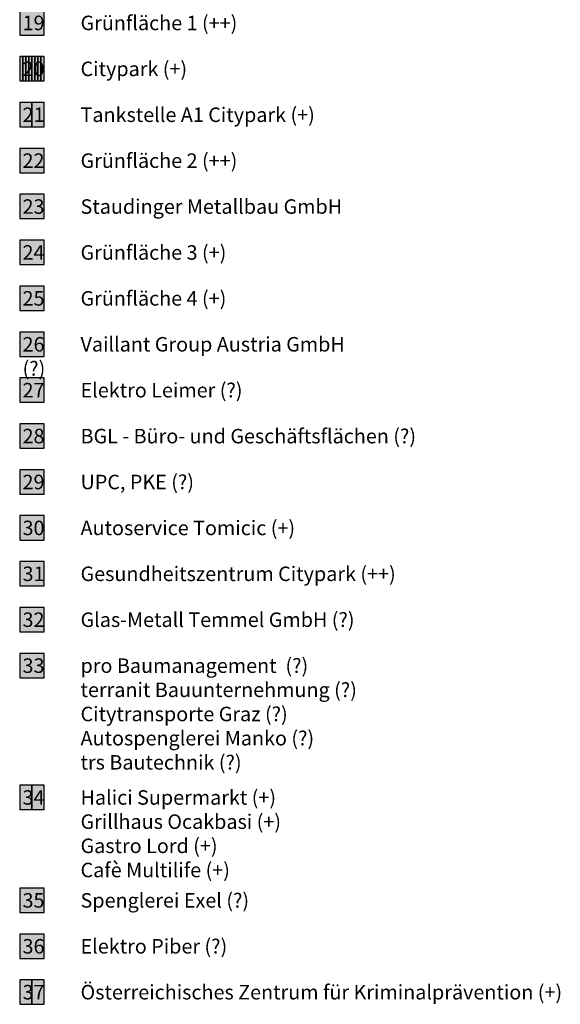
# Model space of a CAD drawing. Extents: x -69335 to -67790, y 213489 to 215109.
# Drawn here: x -68088 to -67790, y 213560 to 214103 of the extents above; entities that cross this region are included whole.
import ezdxf

# ---------------------------------------------------------------- set-up
doc = ezdxf.new("R2010")
doc.units = 0
doc.header["$MEASUREMENT"] = 0
for name, color, linetype in [('_andere treffpunkte', 251, 'CONTINUOUS'), ('_bildung und kultur', 41, 'CONTINUOUS'), ('_dienstleistungen', 30, 'CONTINUOUS'), ('_einkaufen', 240, 'CONTINUOUS'), ('_essen und trinken', 14, 'CONTINUOUS'), ('_grün', 83, 'CONTINUOUS'), ('_sport und gesundheit', 150, 'CONTINUOUS'), ('_veranstaltungsräume', 210, 'CONTINUOUS')]:
    doc.layers.add(name, color=color, linetype=linetype)
doc.layers.add('_nummerierung', color=7, linetype='CONTINUOUS', lineweight=9)
doc.styles.add('section_me', font='Arial.ttf')

msp = doc.modelspace()

# ---------------------------------------------------------------- hatches: boundary and pattern name
at = {"layer": '_andere treffpunkte'}
h = msp.add_hatch(color=256, dxfattribs=at)
h.dxf.hatch_style = 1
h.paths.add_polyline_path([(-68081.63, 213559.78), (-68074.91, 213559.78), (-68074.91, 213573.22), (-68081.63, 213573.22)])
at = {"layer": '_bildung und kultur'}
h = msp.add_hatch(color=256, dxfattribs=at)
h.dxf.hatch_style = 1
h.paths.add_polyline_path([(-68081.63, 214069.09), (-68079.95, 214069.09), (-68079.95, 214082.53), (-68081.63, 214082.53)])
at = {"layer": '_dienstleistungen'}
h = msp.add_hatch(color=256, dxfattribs=at)
h.dxf.hatch_style = 1
h.paths.add_polyline_path([(-68076.59, 214069.09), (-68074.91, 214069.09), (-68074.91, 214082.53), (-68076.59, 214082.53)])
h = msp.add_hatch(color=256, dxfattribs=at)
h.dxf.hatch_style = 1
h.paths.add_polyline_path([(-68081.63, 214043.77), (-68074.91, 214043.77), (-68074.91, 214057.21), (-68081.63, 214057.21)])
h = msp.add_hatch(color=256, dxfattribs=at)
h.dxf.hatch_style = 1
h.paths.add_polyline_path([(-68088.35, 213993.13), (-68074.91, 213993.13), (-68074.91, 214006.56), (-68088.35, 214006.56)])
h = msp.add_hatch(color=256, dxfattribs=at)
h.dxf.hatch_style = 1
h.paths.add_polyline_path([(-68088.35, 213917.16), (-68074.91, 213917.16), (-68074.91, 213930.6), (-68088.35, 213930.6)])
h = msp.add_hatch(color=256, dxfattribs=at)
h.dxf.hatch_style = 1
h.paths.add_polyline_path([(-68088.35, 213891.84), (-68074.91, 213891.84), (-68074.91, 213905.28), (-68088.35, 213905.28)])
h = msp.add_hatch(color=256, dxfattribs=at)
h.dxf.hatch_style = 1
h.paths.add_polyline_path([(-68088.35, 213866.52), (-68074.91, 213866.52), (-68074.91, 213879.95), (-68088.35, 213879.95)])
h = msp.add_hatch(color=256, dxfattribs=at)
h.dxf.hatch_style = 1
h.paths.add_polyline_path([(-68088.35, 213841.2), (-68074.91, 213841.2), (-68074.91, 213854.63), (-68088.35, 213854.63)])
h = msp.add_hatch(color=256, dxfattribs=at)
h.dxf.hatch_style = 1
h.paths.add_polyline_path([(-68088.35, 213815.87), (-68074.91, 213815.87), (-68074.91, 213829.31), (-68088.35, 213829.31)])
h = msp.add_hatch(color=256, dxfattribs=at)
h.dxf.hatch_style = 1
h.paths.add_polyline_path([(-68088.35, 213765.23), (-68074.91, 213765.23), (-68074.91, 213778.67), (-68088.35, 213778.67)])
h = msp.add_hatch(color=256, dxfattribs=at)
h.dxf.hatch_style = 1
h.paths.add_polyline_path([(-68088.35, 213739.91), (-68074.91, 213739.91), (-68074.91, 213753.35), (-68088.35, 213753.35)])
h = msp.add_hatch(color=256, dxfattribs=at)
h.dxf.hatch_style = 1
h.paths.add_polyline_path([(-68088.35, 213610.42), (-68074.91, 213610.42), (-68074.91, 213623.86), (-68088.35, 213623.86)])
h = msp.add_hatch(color=256, dxfattribs=at)
h.dxf.hatch_style = 1
h.paths.add_polyline_path([(-68088.35, 213585.1), (-68074.91, 213585.1), (-68074.91, 213598.54), (-68088.35, 213598.54)])
h = msp.add_hatch(color=256, dxfattribs=at)
h.dxf.hatch_style = 1
h.paths.add_polyline_path([(-68088.35, 213559.78), (-68081.63, 213559.78), (-68081.63, 213573.22), (-68088.35, 213573.22)])
at = {"layer": '_einkaufen'}
h = msp.add_hatch(color=256, dxfattribs=at)
h.dxf.hatch_style = 1
h.paths.add_polyline_path([(-68088.35, 214069.09), (-68086.67, 214069.09), (-68086.67, 214082.53), (-68088.35, 214082.53)])
h = msp.add_hatch(color=256, dxfattribs=at)
h.dxf.hatch_style = 1
h.paths.add_polyline_path([(-68086.67, 214069.09), (-68084.99, 214069.09), (-68084.99, 214082.53), (-68086.67, 214082.53)])
h = msp.add_hatch(color=256, dxfattribs=at)
h.dxf.hatch_style = 1
h.paths.add_polyline_path([(-68084.99, 214069.09), (-68083.31, 214069.09), (-68083.31, 214082.53), (-68084.99, 214082.53)])
h = msp.add_hatch(color=256, dxfattribs=at)
h.dxf.hatch_style = 1
h.paths.add_polyline_path([(-68088.35, 214043.77), (-68081.63, 214043.77), (-68081.63, 214057.21), (-68088.35, 214057.21)])
h = msp.add_hatch(color=256, dxfattribs=at)
h.dxf.hatch_style = 1
h.paths.add_polyline_path([(-68088.35, 213667.18), (-68081.63, 213667.18), (-68081.63, 213680.62), (-68088.35, 213680.62)])
at = {"layer": '_essen und trinken'}
h = msp.add_hatch(color=256, dxfattribs=at)
h.dxf.hatch_style = 1
h.paths.add_polyline_path([(-68083.31, 214069.09), (-68081.63, 214069.09), (-68081.63, 214082.53), (-68083.31, 214082.53)])
h = msp.add_hatch(color=256, dxfattribs=at)
h.dxf.hatch_style = 1
h.paths.add_polyline_path([(-68081.63, 213667.18), (-68074.91, 213667.18), (-68074.91, 213680.62), (-68081.63, 213680.62)])
at = {"layer": '_grün'}
h = msp.add_hatch(color=256, dxfattribs=at)
h.dxf.hatch_style = 1
h.paths.add_polyline_path([(-68088.35, 214094.41), (-68074.91, 214094.41), (-68074.91, 214107.85), (-68088.35, 214107.85)])
h = msp.add_hatch(color=256, dxfattribs=at)
h.dxf.hatch_style = 1
h.paths.add_polyline_path([(-68088.35, 214018.45), (-68074.91, 214018.45), (-68074.91, 214031.88), (-68088.35, 214031.88)])
h = msp.add_hatch(color=256, dxfattribs=at)
h.dxf.hatch_style = 1
h.paths.add_polyline_path([(-68088.35, 213967.8), (-68074.91, 213967.8), (-68074.91, 213981.24), (-68088.35, 213981.24)])
h = msp.add_hatch(color=256, dxfattribs=at)
h.dxf.hatch_style = 1
h.paths.add_polyline_path([(-68088.35, 213942.48), (-68074.91, 213942.48), (-68074.91, 213955.92), (-68088.35, 213955.92)])
at = {"layer": '_sport und gesundheit'}
h = msp.add_hatch(color=256, dxfattribs=at)
h.dxf.hatch_style = 1
h.paths.add_polyline_path([(-68079.95, 214069.09), (-68078.27, 214069.09), (-68078.27, 214082.53), (-68079.95, 214082.53)])
h = msp.add_hatch(color=256, dxfattribs=at)
h.dxf.hatch_style = 1
h.paths.add_polyline_path([(-68088.35, 213790.55), (-68074.91, 213790.55), (-68074.91, 213803.99), (-68088.35, 213803.99)])
at = {"layer": '_veranstaltungsräume'}
h = msp.add_hatch(color=256, dxfattribs=at)
h.dxf.hatch_style = 1
h.paths.add_polyline_path([(-68078.27, 214069.09), (-68076.59, 214069.09), (-68076.59, 214082.53), (-68078.27, 214082.53)])

# ---------------------------------------------------------------- linework, layer by layer
at = {"layer": '_andere treffpunkte'}
msp.add_lwpolyline([(-68081.63, 213559.78), (-68074.91, 213559.78), (-68074.91, 213573.22), (-68081.63, 213573.22)], close=True, dxfattribs=at)
at = {"layer": '_bildung und kultur'}
msp.add_lwpolyline([(-68081.63, 214069.09), (-68079.95, 214069.09), (-68079.95, 214082.53), (-68081.63, 214082.53)], close=True, dxfattribs=at)
at = {"layer": '_dienstleistungen'}
for points in [[(-68076.59, 214069.09), (-68074.91, 214069.09), (-68074.91, 214082.53), (-68076.59, 214082.53)], [(-68081.63, 214043.77), (-68074.91, 214043.77), (-68074.91, 214057.21), (-68081.63, 214057.21)], [(-68088.35, 213993.13), (-68074.91, 213993.13), (-68074.91, 214006.56), (-68088.35, 214006.56)], [(-68088.35, 213917.16), (-68074.91, 213917.16), (-68074.91, 213930.6), (-68088.35, 213930.6)], [(-68088.35, 213891.84), (-68074.91, 213891.84), (-68074.91, 213905.28), (-68088.35, 213905.28)], [(-68088.35, 213866.52), (-68074.91, 213866.52), (-68074.91, 213879.95), (-68088.35, 213879.95)], [(-68088.35, 213841.2), (-68074.91, 213841.2), (-68074.91, 213854.63), (-68088.35, 213854.63)], [(-68088.35, 213815.87), (-68074.91, 213815.87), (-68074.91, 213829.31), (-68088.35, 213829.31)], [(-68088.35, 213765.23), (-68074.91, 213765.23), (-68074.91, 213778.67), (-68088.35, 213778.67)], [(-68088.35, 213739.91), (-68074.91, 213739.91), (-68074.91, 213753.35), (-68088.35, 213753.35)], [(-68088.35, 213610.42), (-68074.91, 213610.42), (-68074.91, 213623.86), (-68088.35, 213623.86)], [(-68088.35, 213585.1), (-68074.91, 213585.1), (-68074.91, 213598.54), (-68088.35, 213598.54)], [(-68088.35, 213559.78), (-68081.63, 213559.78), (-68081.63, 213573.22), (-68088.35, 213573.22)]]:
    msp.add_lwpolyline(points, close=True, dxfattribs=at)
at = {"layer": '_einkaufen'}
for points in [[(-68088.35, 214069.09), (-68086.67, 214069.09), (-68086.67, 214082.53), (-68088.35, 214082.53)], [(-68086.67, 214069.09), (-68084.99, 214069.09), (-68084.99, 214082.53), (-68086.67, 214082.53)], [(-68084.99, 214069.09), (-68083.31, 214069.09), (-68083.31, 214082.53), (-68084.99, 214082.53)], [(-68088.35, 214043.77), (-68081.63, 214043.77), (-68081.63, 214057.21), (-68088.35, 214057.21)], [(-68088.35, 213667.18), (-68081.63, 213667.18), (-68081.63, 213680.62), (-68088.35, 213680.62)]]:
    msp.add_lwpolyline(points, close=True, dxfattribs=at)
at = {"layer": '_essen und trinken'}
for points in [[(-68083.31, 214069.09), (-68081.63, 214069.09), (-68081.63, 214082.53), (-68083.31, 214082.53)], [(-68081.63, 213667.18), (-68074.91, 213667.18), (-68074.91, 213680.62), (-68081.63, 213680.62)]]:
    msp.add_lwpolyline(points, close=True, dxfattribs=at)
at = {"layer": '_grün'}
for points in [[(-68088.35, 214094.41), (-68074.91, 214094.41), (-68074.91, 214107.85), (-68088.35, 214107.85)], [(-68088.35, 214018.45), (-68074.91, 214018.45), (-68074.91, 214031.88), (-68088.35, 214031.88)], [(-68088.35, 213967.8), (-68074.91, 213967.8), (-68074.91, 213981.24), (-68088.35, 213981.24)], [(-68088.35, 213942.48), (-68074.91, 213942.48), (-68074.91, 213955.92), (-68088.35, 213955.92)]]:
    msp.add_lwpolyline(points, close=True, dxfattribs=at)
at = {"layer": '_sport und gesundheit'}
for points in [[(-68079.95, 214069.09), (-68078.27, 214069.09), (-68078.27, 214082.53), (-68079.95, 214082.53)], [(-68088.35, 213790.55), (-68074.91, 213790.55), (-68074.91, 213803.99), (-68088.35, 213803.99)]]:
    msp.add_lwpolyline(points, close=True, dxfattribs=at)
at = {"layer": '_veranstaltungsräume'}
msp.add_lwpolyline([(-68078.27, 214069.09), (-68076.59, 214069.09), (-68076.59, 214082.53), (-68078.27, 214082.53)], close=True, dxfattribs=at)

# ---------------------------------------------------------------- texts
at = {"layer": '_nummerierung', "char_height": 8, "attachment_point": 1, "style": 'section_me'}
for s, width, heights, insert in [('19^IGrünfläche 1 (++)', 190.3722, [0], (-68086.77, 214105.1)), ('20^ICitypark (+)', 190.3722, [0], (-68086.77, 214079.77)), ('21^ITankstelle A1 Citypark (+)', 190.3722, [0], (-68086.77, 214054.45)), ('22^IGrünfläche 2 (++)', 190.3722, [0], (-68086.77, 214029.13)), ('23^IStaudinger Metallbau GmbH', 190.3722, [0], (-68086.77, 214003.81)), ('24^IGrünfläche 3 (+)', 190.3722, [0], (-68086.77, 213978.49)), ('25^IGrünfläche 4 (+)', 190.3722, [0], (-68086.77, 213953.17)), ('26^IVaillant Group Austria GmbH (?)', 190.3722, [0], (-68086.77, 213927.84)), ('27^IElektro Leimer (?)', 190.3722, [0], (-68086.77, 213902.52)), ('28^IBGL - Büro- und Geschäftsflächen (?)', 381.5978, [16.9], (-68086.77, 213877.2)), ('29^IUPC, PKE (?)', 190.3722, [0], (-68086.77, 213851.88)), ('30^IAutoservice Tomicic (+)', 190.3722, [0], (-68086.77, 213826.56)), ('31^IGesundheitszentrum Citypark (++)', 299.6624, [11.69], (-68086.77, 213801.24)), ('\\pt32;32^IGlas-Metall Temmel GmbH (?)', 190.3722, [0], (-68086.77, 213775.92)), ('33^Ipro Baumanagement  (?)\\P^Iterranit Bauunternehmung (?)\\P^ICitytransporte Graz (?)\\P^IAutospenglerei Manko (?)\\P^Itrs Bautechnik (?)', 523.7045, [0], (-68086.77, 213750.59)), ('34^IHalici Supermarkt (+)\\P^IGrillhaus Ocakbasi (+)\\P^IGastro Lord (+)\\P^ICafè Multilife (+)', 190.3722, [0], (-68086.77, 213677.87)), ('35^ISpenglerei Exel (?)', 190.3722, [0], (-68086.77, 213621.11)), ('36^IElektro Piber (?)', 190.3722, [0], (-68086.77, 213595.79)), ('37^IÖsterreichisches Zentrum für Kriminalprävention (+)', 374.7692, [10.83], (-68086.77, 213570.47))]:
    msp.add_mtext_dynamic_manual_height_columns(s, width=width, gutter_width=12.5, heights=heights, dxfattribs=dict(at, insert=insert))

doc.saveas('drawing.dxf')
